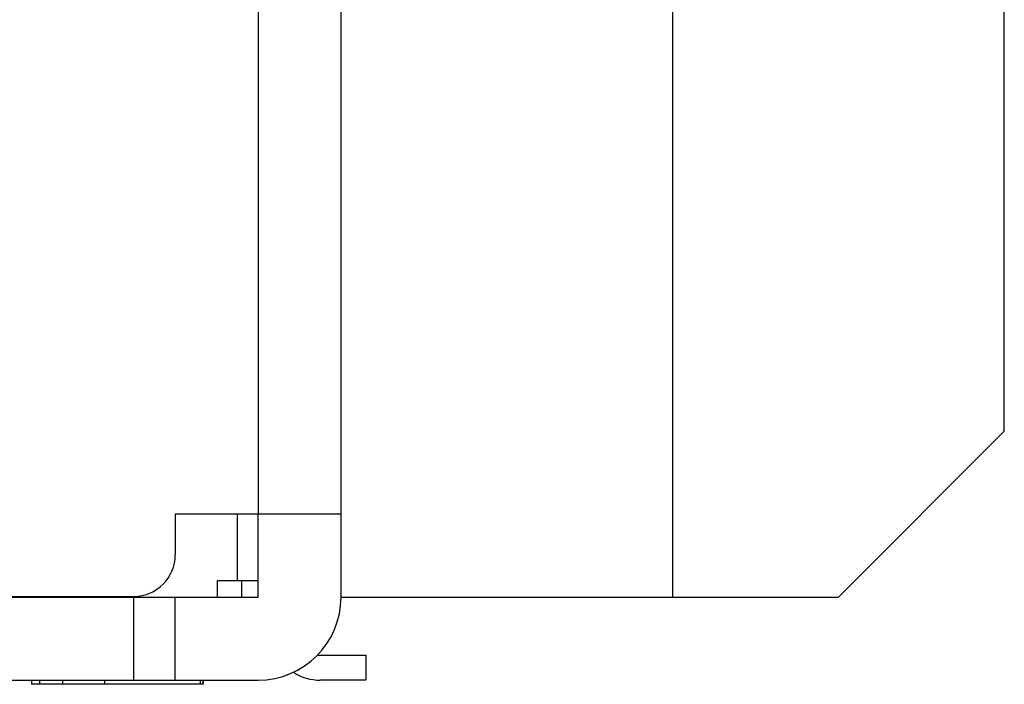
# Model space of a CAD drawing. Extents: x 0 to 1170, y 0 to 805.
# Drawn here: x 696 to 708, y 355 to 363 of the extents above; entities that cross this region are included whole.
import ezdxf

# ---------------------------------------------------------------- set-up
doc = ezdxf.new("R2010")
doc.units = 0
doc.header["$MEASUREMENT"] = 0
doc.layers.add('1_外観図', color=7, linetype='CONTINUOUS')

msp = doc.modelspace()

# ---------------------------------------------------------------- linework, layer by layer
at = {"layer": '1_外観図', "color": 7, "linetype": 'Continuous'}
for p, q in [((699.734, 355.947), (699.734, 474.507)), ((703.734, 355.947), (703.734, 472.947)), ((707.734, 357.947), (707.734, 470.947)), ((707.734, 357.947), (705.734, 355.947)), ((699.734, 356.947), (697.734, 356.947)), ((697.734, 356.947), (697.734, 356.457)), ((698.734, 355.947), (698.734, 356.947)), ((698.244, 356.147), (698.734, 356.147)), ((698.244, 355.947), (698.244, 356.147)), ((698.534, 356.147), (698.534, 355.947)), ((678.234, 355.957), (697.234, 355.957)), ((678.234, 355.947), (698.734, 355.947)), ((697.734, 354.947), (697.734, 355.947)), ((699.734, 355.947), (705.734, 355.947)), ((699.484, 355.247), (700.034, 355.247)), ((700.034, 355.247), (700.034, 354.947)), ((678.234, 354.947), (698.734, 354.947)), ((696, 354.947), (696, 354.897)), ((698.07, 354.897), (696, 354.897)), ((698.034, 354.947), (698.034, 354.897)), ((698.068, 354.947), (698.068, 354.897)), ((698.07, 354.947), (698.07, 354.897)), ((700.034, 354.947), (699.484, 354.947))]:
    msp.add_line(p, q, dxfattribs=at)
at = {"layer": '1_外観図', "color": 9, "linetype": 'Continuous'}
for p, q in [((698.734, 474.207), (698.734, 356.947)), ((698.484, 356.147), (698.484, 356.947)), ((697.234, 354.947), (697.234, 355.947)), ((696.097, 354.947), (696.097, 354.897)), ((696.376, 354.947), (696.376, 354.897)), ((696.879, 354.947), (696.879, 354.897))]:
    msp.add_line(p, q, dxfattribs=at)
at = {"layer": '1_外観図', "color": 7, "linetype": 'Continuous'}
for centre, radius, start, end in [((697.234, 356.457), 0.5, 270, 0), ((698.734, 355.947), 1, 270, 0), ((699.484, 355.547), 0.3, 263.4928, 270), ((699.484, 355.547), 0.6, 237.2907, 270)]:
    msp.add_arc(centre, radius, start, end, dxfattribs=at)

doc.saveas('drawing.dxf')
